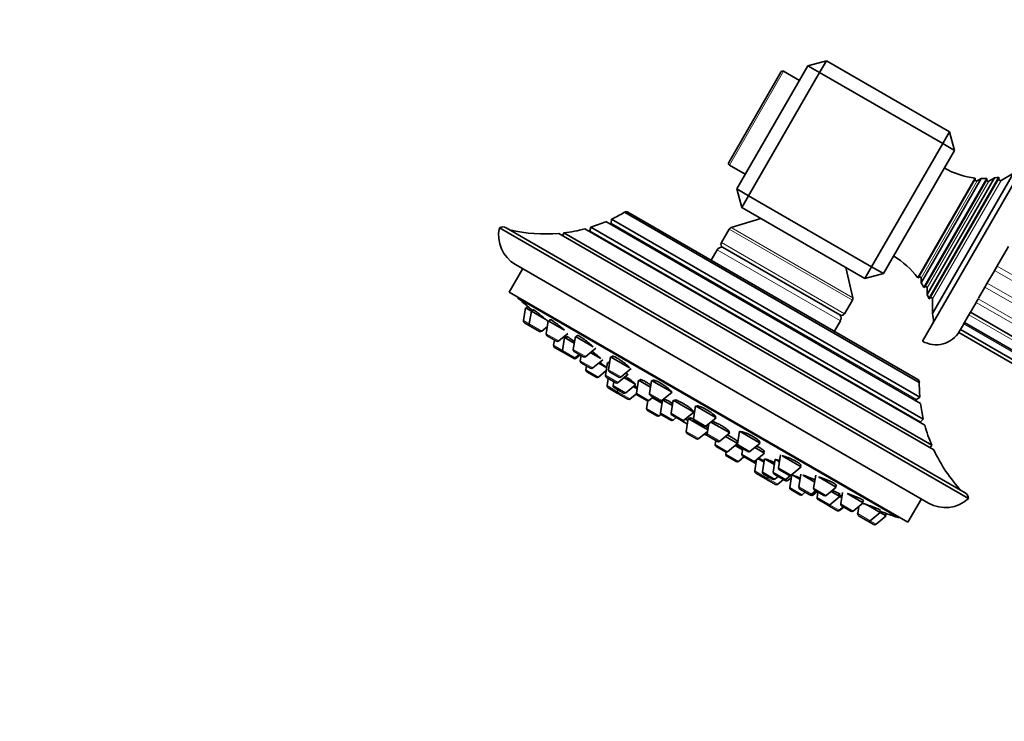
# Model space of a CAD drawing. Units: millimetres. Extents: x 0 to 2446, y 0 to 2777.
# Drawn here: x 991 to 1136, y 2139 to 2242 of the extents above; entities that cross this region are included whole.
import ezdxf
from ezdxf import colors
from ezdxf.entities.mleader import LeaderData, LeaderLine
from ezdxf.math import Vec2, Vec3

# ---------------------------------------------------------------- set-up
doc = ezdxf.new("R2010")
doc.units = ezdxf.units.MM
doc.layers.add('DV1_Défaut', color=7, linetype='Continuous')
doc.layers.add('Défaut', color=7, linetype='Continuous')

# ---------------------------------------------------------------- blocks, each defined once
blk = doc.blocks.new('_DOT')
at = {"color": 0}
blk.add_line((0, 0), (-1, 0), dxfattribs=at)
at = {"color": 0, "const_width": 0.333}
blk.add_lwpolyline([(-0.1665, 0, 1), (0.1665, 0, 1)], format="xyb", close=True, dxfattribs=at)
blk = doc.blocks.new('SE')
at = {"layer": 'DV1_Défaut', "color": 7, "linetype": 'Continuous', "lineweight": 35}
for p, q in [((1096.67, 2217.39), (1107.17, 2235.58)), ((1109.9, 2236.31), (1107.17, 2235.58)), ((1107.17, 2235.58), (1108.9, 2234.58)), ((1109.9, 2236.31), (1108.9, 2234.58)), ((1109.9, 2236.31), (1128.09, 2225.81)), ((1095.47, 2221.32), (1103.17, 2234.65)), ((1108.9, 2234.58), (1098.4, 2216.39)), ((1105.92, 2233.41), (1103.58, 2234.76)), ((1127.09, 2224.08), (1108.9, 2234.58)), ((1128.09, 2225.81), (1127.09, 2224.08)), ((1128.09, 2225.81), (1128.82, 2223.08)), ((1116.59, 2205.89), (1127.09, 2224.08)), ((1127.09, 2224.08), (1128.82, 2223.08)), ((1128.82, 2223.08), (1118.32, 2204.89)), ((1140.35, 2223.06), (1124.1, 2194.91)), ((1095.58, 2220.91), (1097.92, 2219.56)), ((1137.55, 2219.72), (1125.6, 2199.01)), ((1137.55, 2219.72), (1135.7, 2218.65)), ((1123.4, 2204.27), (1131.9, 2218.99)), ((1132.78, 2218.93), (1123.9, 2203.53)), ((1124.31, 2202.83), (1133.6, 2218.92)), ((1134.73, 2219.01), (1124.8, 2201.81)), ((1125.04, 2201.18), (1135.4, 2219.11)), ((1131.9, 2218.76), (1131.9, 2218.99)), ((1132.78, 2218.93), (1132.2, 2218.59)), ((1133.6, 2218.7), (1133.6, 2218.92)), ((1134.73, 2219.01), (1133.9, 2218.53)), ((1135.4, 2218.82), (1135.4, 2219.11)), ((1096.67, 2217.39), (1097.4, 2214.66)), ((1096.67, 2217.39), (1098.4, 2216.39)), ((1098.4, 2216.39), (1097.4, 2214.66)), ((1098.4, 2216.39), (1116.59, 2205.89)), ((1080.09, 2213.96), (1123.63, 2188.82)), ((1080.59, 2213.97), (1123.39, 2189.26)), ((1115.59, 2204.16), (1097.4, 2214.66)), ((1077.31, 2212.56), (1123.81, 2185.71)), ((1078.15, 2212.93), (1078.09, 2212.36)), ((1123.71, 2186.63), (1078.15, 2212.93)), ((1100.21, 2213.04), (1095.84, 2211.68)), ((1061.6, 2211.66), (1130.88, 2171.66)), ((1130.38, 2172.52), (1062.6, 2211.66)), ((1070.37, 2210.83), (1125.78, 2178.84)), ((1071.14, 2210.91), (1070.97, 2210.52)), ((1125.47, 2179.54), (1071.14, 2210.91)), ((1074.21, 2211.5), (1124.44, 2182.5)), ((1075.1, 2211.75), (1074.96, 2211.19)), ((1124.22, 2183.4), (1075.1, 2211.75)), ((1095.55, 2211.46), (1094.4, 2209.46)), ((1093.78, 2208.39), (1092.9, 2206.87)), ((1094.58, 2208.78), (1111.9, 2198.78)), ((1136.81, 2208.91), (1136.11, 2207.71)), ((1136.11, 2207.71), (1135.27, 2206.26)), ((1065.05, 2205.63), (1063.05, 2202.16)), ((1063.98, 2206.24), (1125, 2171.01)), ((1113.79, 2201.32), (1112.77, 2205.79)), ((1116.59, 2205.89), (1115.59, 2204.16)), ((1116.59, 2205.89), (1118.32, 2204.89)), ((1134.58, 2205.06), (1133.77, 2203.65)), ((1135.27, 2206.26), (1134.58, 2205.06)), ((1115.59, 2204.16), (1118.32, 2204.89)), ((1123.4, 2204.27), (1123.6, 2204.38)), ((1123.9, 2204.21), (1123.9, 2203.53)), ((1133.77, 2203.65), (1133.12, 2202.52)), ((1063.05, 2202.16), (1121.94, 2168.16)), ((1124.31, 2202.83), (1124.5, 2202.94)), ((1124.8, 2202.77), (1124.8, 2201.81)), ((1133.12, 2202.52), (1132.38, 2201.25)), ((1064.35, 2201.41), (1064.3, 2201.32)), ((1064.3, 2201.32), (1120.59, 2168.82)), ((1112.59, 2198.96), (1113.74, 2200.96)), ((1125.04, 2201.18), (1125.3, 2201.33)), ((1125.6, 2201.15), (1125.6, 2199.01)), ((1132.32, 2201.15), (1131.82, 2200.27)), ((1065.47, 2199.85), (1065.15, 2197.95)), ((1066.32, 2199.36), (1065.47, 2199.85)), ((1065.76, 2200.06), (1065.6, 2199.78)), ((1066.32, 2199.36), (1066.01, 2197.46)), ((1066.32, 2199.36), (1068.38, 2198.17)), ((1066.62, 2199.57), (1066.45, 2199.28)), ((1131.19, 2199.19), (1130.76, 2198.44)), ((1131.19, 2199.19), (1232.52, 2140.69)), ((1131.82, 2200.27), (1131.2, 2199.21)), ((1068.83, 2197.91), (1068.52, 2196.01)), ((1068.83, 2197.91), (1071.21, 2196.54)), ((1069.11, 2198.1), (1068.96, 2197.84)), ((1111.09, 2196.37), (1111.97, 2197.89)), ((1130.76, 2198.44), (1130.31, 2197.66)), ((1066.15, 2197.15), (1065.3, 2197.64)), ((1066.15, 2197.15), (1067.52, 2196.36)), ((1067.87, 2196.38), (1068.69, 2197.06)), ((1129.62, 2196.47), (1129.45, 2196.18)), ((1129.71, 2196.63), (1129.62, 2196.47)), ((1130.01, 2197.14), (1129.71, 2196.63)), ((1129.71, 2196.63), (1231.04, 2138.13)), ((1130.31, 2197.66), (1130.01, 2197.14)), ((1130.31, 2197.66), (1231.63, 2139.16)), ((1068.66, 2195.7), (1070.03, 2194.91)), ((1069.73, 2195.08), (1069.6, 2194.3)), ((1070.37, 2194.94), (1071.7, 2196.03)), ((1071.24, 2195.43), (1070.93, 2193.53)), ((1071.24, 2195.43), (1071.09, 2195.52)), ((1071.24, 2195.43), (1072.66, 2194.62)), ((1071.62, 2195.59), (1071.46, 2195.31)), ((1072.82, 2195.61), (1072.51, 2193.7)), ((1072.82, 2195.61), (1075.45, 2194.09)), ((1073.09, 2195.76), (1072.95, 2195.53)), ((1129.45, 2196.18), (1230.78, 2137.68)), ((1071.07, 2193.22), (1069.74, 2193.99)), ((1072.65, 2193.39), (1074.03, 2192.6)), ((1074.37, 2192.63), (1075.85, 2193.86)), ((1071.07, 2193.22), (1072.45, 2192.43)), ((1072.58, 2192.35), (1072.45, 2192.43)), ((1072.79, 2192.46), (1073.4, 2192.96)), ((1072.92, 2192.38), (1073.53, 2192.89)), ((1073.67, 2192.81), (1073.54, 2192.02)), ((1075.09, 2193.21), (1076.61, 2192.34)), ((1075.4, 2190.95), (1076.89, 2192.17)), ((1078.03, 2192.6), (1077.71, 2190.7)), ((1078.03, 2192.6), (1080.83, 2190.99)), ((1078.26, 2192.71), (1078.15, 2192.53)), ((1073.69, 2191.71), (1075.06, 2190.92)), ((1074.46, 2191.27), (1074.37, 2190.68)), ((1076.22, 2189.61), (1077.38, 2190.56)), ((1077.45, 2190.99), (1076.27, 2191.67)), ((1077.58, 2191.77), (1077.27, 2189.87)), ((1077.58, 2191.77), (1077.86, 2191.61)), ((1077.89, 2191.81), (1077.8, 2191.65)), ((1079.57, 2189.63), (1081.06, 2190.85)), ((1075.88, 2189.58), (1074.51, 2190.38)), ((1077.41, 2189.56), (1078.79, 2188.77)), ((1077.68, 2189.41), (1077.5, 2188.34)), ((1077.85, 2190.39), (1079.23, 2189.6)), ((1079.13, 2188.8), (1080.61, 2190.02)), ((1080, 2189.52), (1081.75, 2188.51)), ((1080.28, 2190.22), (1080.47, 2190.11)), ((1082.16, 2189.13), (1081.84, 2187.23)), ((1082.16, 2189.13), (1083.92, 2188.12)), ((1082.5, 2189.22), (1082.38, 2189.01)), ((1084.08, 2189.11), (1083.77, 2187.2)), ((1084.08, 2189.11), (1087.11, 2187.36)), ((1084.29, 2189.16), (1084.21, 2189.03)), ((1079.02, 2187.24), (1077.65, 2188.03)), ((1078.5, 2188.94), (1078.4, 2188.36)), ((1078.55, 2188.05), (1079.92, 2187.25)), ((1079.12, 2187.72), (1079.07, 2187.44)), ((1080.26, 2187.28), (1081.75, 2188.51)), ((1081.35, 2188.21), (1081.95, 2187.86)), ((1081.62, 2188.58), (1081.64, 2188.63)), ((1079.21, 2187.13), (1080.59, 2186.34)), ((1080.93, 2186.37), (1081.85, 2187.12)), ((1081.99, 2186.92), (1083.36, 2186.13)), ((1083.53, 2186.09), (1083.35, 2184.97)), ((1083.53, 2186.03), (1083.36, 2186.13)), ((1083.7, 2186.16), (1084.32, 2186.66)), ((1083.91, 2186.89), (1085.28, 2186.1)), ((1084.2, 2186.56), (1085.62, 2185.74)), ((1085.7, 2186.19), (1085.39, 2184.32)), ((1085.62, 2186.13), (1087.11, 2187.36)), ((1085.72, 2186.21), (1087.15, 2185.39)), ((1085.94, 2186.33), (1085.84, 2186.15)), ((1087.28, 2186.18), (1086.96, 2184.27)), ((1087.28, 2186.18), (1090.31, 2184.43)), ((1087.6, 2186.22), (1087.5, 2186.05)), ((1123.24, 2186.29), (1123.71, 2186.63)), ((1083.49, 2184.66), (1084.87, 2183.87)), ((1090.1, 2184.55), (1090.17, 2184.67)), ((1090.58, 2185.35), (1090.27, 2183.45)), ((1090.58, 2185.35), (1093.61, 2183.6)), ((1085.21, 2183.9), (1085.44, 2184.09)), ((1085.53, 2184.01), (1086.91, 2183.22)), ((1087.11, 2183.96), (1088.48, 2183.17)), ((1087.25, 2183.25), (1087.7, 2183.62)), ((1088.83, 2182.97), (1088.48, 2183.17)), ((1088.82, 2183.2), (1090.31, 2184.43)), ((1089.08, 2183.41), (1089.43, 2183.21)), ((1089.51, 2183.5), (1089.19, 2181.59)), ((1089.51, 2183.5), (1092.38, 2181.84)), ((1089.74, 2183.6), (1089.64, 2183.42)), ((1090.41, 2183.14), (1091.78, 2182.35)), ((1092.12, 2182.38), (1093.61, 2183.6)), ((1093.48, 2183.68), (1093.52, 2183.74)), ((1123.8, 2182.99), (1124.22, 2183.4)), ((1092.53, 2182.71), (1092.28, 2181.21)), ((1092.84, 2182.97), (1095.62, 2181.36)), ((1089.34, 2181.28), (1090.71, 2180.49)), ((1091.05, 2180.52), (1092.34, 2181.58)), ((1092.42, 2180.9), (1093.8, 2180.11)), ((1093.55, 2180.24), (1093.46, 2179.66)), ((1094.14, 2180.13), (1095.62, 2181.36)), ((1095.01, 2180.85), (1096.79, 2179.82)), ((1095.41, 2181.48), (1095.51, 2181.65)), ((1097.08, 2181.6), (1096.77, 2179.7)), ((1097.08, 2181.6), (1100.11, 2179.85)), ((1093.6, 2179.35), (1094.98, 2178.56)), ((1095.32, 2178.59), (1096.78, 2179.79)), ((1096.43, 2179.5), (1097.53, 2178.87)), ((1096.68, 2179.89), (1096.79, 2180.09)), ((1096.91, 2179.39), (1098.28, 2178.6)), ((1097.55, 2179.02), (1097.42, 2178.24)), ((1098.62, 2178.62), (1100.11, 2179.85)), ((1099.34, 2179.21), (1100.77, 2178.39)), ((1099.98, 2179.92), (1100.06, 2180.06)), ((1125.22, 2179.2), (1125.47, 2179.54)), ((1095.09, 2178.52), (1095.04, 2178.22)), ((1095.19, 2177.91), (1096.56, 2177.12)), ((1096.9, 2177.15), (1097.73, 2177.83)), ((1097.57, 2177.93), (1098.94, 2177.14)), ((1099.28, 2177.16), (1100.77, 2178.39)), ((1099.6, 2177.43), (1099.32, 2175.75)), ((1099.78, 2177.57), (1100.7, 2177.03)), ((1100.76, 2177.53), (1100.45, 2175.63)), ((1100.55, 2178.51), (1100.67, 2178.73)), ((1100.76, 2177.53), (1102.23, 2176.68)), ((1100.92, 2177.49), (1100.89, 2177.45)), ((1102.36, 2177.47), (1102.04, 2175.57)), ((1102.36, 2177.47), (1102.98, 2177.11)), ((1103.14, 2178.1), (1102.82, 2176.2)), ((1103.36, 2177.97), (1106.17, 2176.35)), ((1099.27, 2176.95), (1098.94, 2177.14)), ((1102.97, 2175.89), (1104.34, 2175.1)), ((1104.68, 2175.13), (1106.17, 2176.35)), ((1106.04, 2176.43), (1106.15, 2176.62)), ((1099.46, 2175.44), (1100.84, 2174.65)), ((1100.59, 2175.32), (1101.96, 2174.53)), ((1102.4, 2173.74), (1101.03, 2174.53)), ((1101.18, 2174.68), (1101.4, 2174.85)), ((1102.19, 2175.26), (1103.56, 2174.47)), ((1102.3, 2174.55), (1102.76, 2174.93)), ((1102.74, 2173.77), (1103.58, 2174.46)), ((1103.84, 2174.3), (1103.58, 2174.46)), ((1103.9, 2174.49), (1104.64, 2175.1)), ((1104.19, 2174.33), (1104.73, 2174.78)), ((1104.8, 2175.2), (1104.48, 2173.3)), ((1106.02, 2174.49), (1104.93, 2175.13)), ((1106.15, 2175.28), (1105.83, 2173.38)), ((1106.43, 2175.12), (1108.18, 2174.11)), ((1108.34, 2175.1), (1108.02, 2173.2)), ((1108.76, 2174.86), (1111.37, 2173.35)), ((1106, 2172.2), (1104.63, 2172.99)), ((1105.98, 2173.07), (1107.35, 2172.28)), ((1109.88, 2172.12), (1111.37, 2173.35)), ((1111.24, 2173.42), (1111.38, 2173.66)), ((1106.34, 2172.22), (1106.79, 2172.6)), ((1107.57, 2172.15), (1107.35, 2172.28)), ((1107.69, 2172.31), (1108.31, 2172.81)), ((1107.91, 2172.18), (1108.52, 2172.69)), ((1108.17, 2172.89), (1109.54, 2172.1)), ((1108.66, 2172.61), (1108.53, 2171.82)), ((1108.68, 2171.51), (1110.05, 2170.72)), ((1110.39, 2170.75), (1111.88, 2171.97)), ((1110.6, 2172.71), (1111.88, 2171.97)), ((1111.66, 2172.1), (1111.82, 2172.38)), ((1112.17, 2171.81), (1111.88, 2171.97)), ((1112.3, 2172.58), (1112.02, 2170.89)), ((1112.99, 2172.42), (1115.36, 2171.05)), ((1121.94, 2168.16), (1123.94, 2171.63)), ((1110.1, 2170.69), (1110.05, 2170.72)), ((1111.47, 2169.9), (1110.1, 2170.69)), ((1111.81, 2169.93), (1112.42, 2170.43)), ((1111.86, 2169.9), (1112.47, 2170.41)), ((1112.16, 2170.58), (1113.53, 2169.79)), ((1113.87, 2169.82), (1115.36, 2171.05)), ((1114.7, 2170.5), (1114.53, 2169.44)), ((1115.23, 2171.12), (1115.39, 2171.39)), ((1115.82, 2170.78), (1117.87, 2169.6)), ((1111.51, 2169.87), (1111.47, 2169.9)), ((1114.67, 2169.14), (1116.04, 2168.34)), ((1116.38, 2168.37), (1117.87, 2169.6)), ((1117.24, 2167.88), (1118.73, 2169.1)), ((1117.74, 2169.67), (1117.89, 2169.92)), ((1118.73, 2169.1), (1117.87, 2169.6)), ((1118.6, 2169.18), (1118.76, 2169.46)), ((1120.59, 2168.82), (1120.64, 2168.91)), ((1116.9, 2167.85), (1116.04, 2168.34))]:
    blk.add_line(p, q, dxfattribs=at)
at = {"layer": 'DV1_Défaut', "color": 7, "linetype": 'Continuous', "lineweight": 18}
for p, q in [((1103.58, 2234.76), (1095.58, 2220.91)), ((1123.6, 2204.38), (1131.9, 2218.76)), ((1123.9, 2204.21), (1132.2, 2218.59)), ((1124.5, 2202.94), (1133.6, 2218.7)), ((1124.8, 2202.77), (1133.9, 2218.53)), ((1125.3, 2201.33), (1135.4, 2218.82)), ((1125.6, 2201.15), (1135.7, 2218.65)), ((1078.09, 2212.36), (1123.24, 2186.29)), ((1074.96, 2211.19), (1123.8, 2182.99)), ((1095.55, 2211.46), (1113.74, 2200.96)), ((1095.84, 2211.68), (1113.79, 2201.32)), ((1070.97, 2210.52), (1125.22, 2179.2)), ((1094.4, 2209.46), (1112.59, 2198.96)), ((1093.78, 2208.39), (1111.97, 2197.89)), ((1236.09, 2146.87), (1134.76, 2205.37)), ((1236.45, 2147.5), (1135.12, 2206)), ((1234.64, 2144.38), (1133.32, 2202.88)), ((1234.99, 2144.97), (1133.66, 2203.47)), ((1233.35, 2142.14), (1132.03, 2200.64)), ((1233.65, 2142.65), (1132.32, 2201.15)), ((1066.01, 2197.46), (1065.15, 2197.95)), ((1232.29, 2140.3), (1130.97, 2198.8)), ((1066.01, 2197.46), (1067.87, 2196.38)), ((1231.53, 2138.97), (1130.2, 2197.47)), ((1068.52, 2196.01), (1070.37, 2194.94)), ((1070.93, 2193.53), (1069.6, 2194.3)), ((1070.93, 2193.53), (1072.79, 2192.46)), ((1072.51, 2193.7), (1074.37, 2192.63)), ((1072.92, 2192.38), (1072.79, 2192.46)), ((1073.54, 2192.02), (1075.4, 2190.95)), ((1076.22, 2189.61), (1074.37, 2190.68)), ((1077.71, 2190.7), (1079.57, 2189.63)), ((1077.27, 2189.87), (1079.13, 2188.8)), ((1079.07, 2187.44), (1077.5, 2188.34)), ((1078.4, 2188.36), (1080.26, 2187.28)), ((1079.07, 2187.44), (1080.93, 2186.37)), ((1081.84, 2187.23), (1083.7, 2186.16)), ((1083.77, 2187.2), (1085.62, 2186.13)), ((1083.35, 2184.97), (1085.21, 2183.9)), ((1085.39, 2184.32), (1087.25, 2183.25)), ((1086.96, 2184.27), (1088.82, 2183.2)), ((1089.08, 2183.41), (1089.46, 2183.19)), ((1090.27, 2183.45), (1092.12, 2182.38)), ((1089.19, 2181.59), (1091.05, 2180.52)), ((1092.28, 2181.21), (1094.14, 2180.13)), ((1093.46, 2179.66), (1095.32, 2178.59)), ((1096.77, 2179.7), (1098.62, 2178.62)), ((1095.04, 2178.22), (1096.9, 2177.15)), ((1097.42, 2178.24), (1099.28, 2177.16)), ((1099.53, 2177.02), (1099.28, 2177.16)), ((1102.82, 2176.2), (1104.68, 2175.13)), ((1099.32, 2175.75), (1101.18, 2174.68)), ((1100.45, 2175.63), (1102.3, 2174.55)), ((1102.74, 2173.77), (1101.18, 2174.68)), ((1102.04, 2175.57), (1103.9, 2174.49)), ((1104.19, 2174.33), (1103.9, 2174.49)), ((1106.34, 2172.22), (1104.48, 2173.3)), ((1105.83, 2173.38), (1107.69, 2172.31)), ((1108.02, 2173.2), (1109.88, 2172.12)), ((1107.91, 2172.18), (1107.69, 2172.31)), ((1108.53, 2171.82), (1110.39, 2170.75)), ((1111.81, 2169.93), (1110.39, 2170.75)), ((1112.02, 2170.89), (1113.87, 2169.82)), ((1111.86, 2169.9), (1111.81, 2169.93)), ((1114.53, 2169.44), (1116.38, 2168.37)), ((1117.24, 2167.88), (1116.38, 2168.37))]:
    blk.add_line(p, q, dxfattribs=at)
at = {"layer": 'DV1_Défaut', "color": 7, "linetype": 'Continuous', "lineweight": 35}
for centre, radius, start, end in [((1103.43, 2234.5), 0.3, 60, 150), ((1095.73, 2221.17), 0.3, 150, 240), ((1133.24, 2230.92), 12, 240.417, 263.569), ((1132.1, 2218.76), 0.2, 180, 300), ((1133.24, 2230.92), 12, 267.8114, 271.695), ((1133.8, 2218.7), 0.2, 180, 300), ((1133.24, 2230.92), 12, 277.105, 280.3406), ((1135.6, 2218.82), 0.2, 180, 300), ((1068.36, 2233.74), 23, 295.2112, 300.6744), ((1080.35, 2213.55), 0.486, 60, 122.3186), ((1068.36, 2233.74), 23, 287.0497, 292.9023), ((1077.89, 2212.38), 0.2, 286.2536, 354), ((1066.48, 2210.57), 5, 167.4576, 240), ((1062.1, 2210.79), 1, 60, 120.0005), ((1068.36, 2233.74), 23, 256.9167, 275.0265), ((1068.36, 2233.74), 23, 276.9495, 284.7373), ((1074.77, 2211.24), 0.2, 314.61, 346), ((1095.98, 2211.21), 0.5, 107.1524, 150), ((1070.78, 2210.6), 0.2, 327.2435, 336), ((1094.83, 2209.21), 0.5, 150, 240), ((1094.47, 2207.99), 0.8, 82.0243, 150), ((1113.74, 2197.14), 12, 36.431, 59.583), ((1123.7, 2204.21), 0.2, 0, 120), ((1113.74, 2197.14), 12, 28.305, 32.1886), ((1124.6, 2202.77), 0.2, 0, 120), ((1173.9, 2326.17), 166.13, 228.7185, 229.3936), ((1113.3, 2201.21), 0.5, 330, 12.8476), ((1113.74, 2197.14), 12, 19.6594, 22.895), ((1125.4, 2201.15), 0.2, 0, 120), ((1065.45, 2197.9), 0.3, 170.556, 240), ((1112.15, 2199.21), 0.5, 240, 330), ((1111.27, 2198.29), 0.8, 330, 37.9757), ((1113.74, 2197.14), 12, 2.7954, 8.9569), ((1066.3, 2197.41), 0.3, 170.556, 240), ((1067.67, 2196.62), 0.3, 240, 309.444), ((1126.1, 2198.38), 4, 240, 330), ((1068.81, 2195.96), 0.3, 170.556, 240), ((1070.18, 2195.17), 0.3, 240, 309.444), ((1069.89, 2194.25), 0.3, 170.556, 240), ((1071.22, 2193.48), 0.3, 170.556, 240), ((1072.8, 2193.65), 0.3, 170.556, 240), ((1072.6, 2192.69), 0.3, 240, 309.444), ((1072.73, 2192.61), 0.3, 240, 309.444), ((1073.84, 2191.97), 0.3, 170.556, 240), ((1074.18, 2192.86), 0.3, 240, 309.444), ((1074.66, 2190.64), 0.3, 170.556, 240), ((1075.21, 2191.18), 0.3, 240, 309.444), ((1078, 2190.65), 0.3, 170.556, 240), ((1076.03, 2189.84), 0.3, 240, 309.444), ((1077.56, 2189.82), 0.3, 170.556, 240), ((1079.38, 2189.86), 0.3, 240, 309.444), ((1123.15, 2188.84), 0.486, 357.6814, 60), ((1077.8, 2188.29), 0.3, 170.556, 240), ((1078.7, 2188.31), 0.3, 170.556, 240), ((1078.94, 2189.03), 0.3, 240, 309.444), ((1146.63, 2188.55), 23, 179.3256, 184.7888), ((1079.17, 2187.5), 0.3, 240, 261.9681), ((1079.36, 2187.39), 0.3, 170.556, 240), ((1080.07, 2187.51), 0.3, 240, 309.444), ((1080.74, 2186.6), 0.3, 240, 309.444), ((1082.14, 2187.18), 0.3, 170.556, 240), ((1083.51, 2186.39), 0.3, 240, 309.444), ((1084.06, 2187.15), 0.3, 170.556, 240), ((1085.43, 2186.36), 0.3, 240, 309.444), ((1123.36, 2186.13), 0.2, 126, 193.7464), ((1083.64, 2184.92), 0.3, 170.556, 240), ((1146.63, 2188.55), 23, 187.0977, 192.9503), ((1085.02, 2184.13), 0.3, 240, 309.444), ((1085.68, 2184.27), 0.3, 170.556, 240), ((1087.06, 2183.48), 0.3, 240, 309.444), ((1087.26, 2184.22), 0.3, 170.556, 240), ((1088.63, 2183.43), 0.3, 240, 309.444), ((1096.23, 2191.64), 11.35, 228.4377, 232.7694), ((1090.56, 2183.4), 0.3, 170.556, 240), ((1088.98, 2183.23), 0.3, 240, 260.8478), ((1091.93, 2182.61), 0.3, 240, 309.444), ((1123.94, 2182.85), 0.2, 134, 165.39), ((1146.63, 2188.55), 23, 195.2627, 203.0505), ((1089.49, 2181.54), 0.3, 170.556, 240), ((1090.86, 2180.75), 0.3, 240, 309.444), ((1096.23, 2191.64), 11.35, 247.2306, 249.9658), ((1092.57, 2181.16), 0.3, 170.556, 240), ((1093.75, 2179.61), 0.3, 170.556, 240), ((1093.95, 2180.36), 0.3, 240, 309.444), ((1097.06, 2179.65), 0.3, 170.556, 240), ((1125.38, 2179.08), 0.2, 144, 152.7565), ((1146.63, 2188.55), 23, 204.9735, 223.0833), ((1095.13, 2178.82), 0.3, 240, 309.444), ((1095.34, 2178.17), 0.3, 170.556, 240), ((1097.72, 2178.19), 0.3, 170.556, 240), ((1098.43, 2178.86), 0.3, 240, 309.444), ((1096.71, 2177.38), 0.3, 240, 309.444), ((1099.09, 2177.4), 0.3, 240, 309.444), ((1099.42, 2177.21), 0.3, 240, 288.9544), ((1103.12, 2176.15), 0.3, 170.556, 240), ((1099.61, 2175.7), 0.3, 170.556, 240), ((1100.74, 2175.58), 0.3, 170.556, 240), ((1100.99, 2174.91), 0.3, 240, 309.444), ((1101.18, 2174.79), 0.3, 218.0316, 240), ((1102.11, 2174.79), 0.3, 240, 309.444), ((1102.34, 2175.52), 0.3, 170.556, 240), ((1103.71, 2174.73), 0.3, 240, 309.444), ((1104.49, 2175.36), 0.3, 240, 309.444), ((1102.55, 2174), 0.3, 240, 309.444), ((1103.99, 2174.56), 0.3, 240, 309.444), ((1104.78, 2173.25), 0.3, 170.556, 240), ((1106.13, 2173.33), 0.3, 170.556, 240), ((1108.32, 2173.15), 0.3, 170.556, 240), ((1106.15, 2172.46), 0.3, 240, 309.444), ((1107.5, 2172.54), 0.3, 240, 309.444), ((1107.72, 2172.41), 0.3, 240, 309.444), ((1108.83, 2171.77), 0.3, 170.556, 240), ((1109.69, 2172.36), 0.3, 240, 309.444), ((1127.5, 2175.34), 5, 240, 312.5424), ((1129.88, 2171.66), 1, 0, 60), ((1110.2, 2170.98), 0.3, 240, 309.444), ((1110.25, 2170.95), 0.3, 234.7179, 240), ((1112.31, 2170.84), 0.3, 170.556, 240), ((1111.62, 2170.16), 0.3, 240, 309.444), ((1111.66, 2170.13), 0.3, 240, 309.444), ((1113.68, 2170.05), 0.3, 240, 309.444), ((1114.82, 2169.4), 0.3, 170.556, 240), ((1173.9, 2326.17), 166.13, 250.6071, 251.2815), ((1116.19, 2168.6), 0.3, 240, 309.444), ((1117.05, 2168.11), 0.3, 240, 309.444)]:
    blk.add_arc(centre, radius, start, end, dxfattribs=at)
for points, knots in [([(1066.54, 2199.4), (1066.42, 2199.5), (1066.3, 2199.6), (1066.21, 2199.68), (1066.1, 2199.77), (1066, 2199.85), (1065.93, 2199.91), (1065.86, 2199.97), (1065.81, 2200.01), (1065.78, 2200.04), (1065.77, 2200.05), (1065.76, 2200.06), (1065.76, 2200.06)], [0, 0, 0, 0, 0.263254, 0.263254, 0.263254, 0.552006, 0.552006, 0.552006, 0.836396, 0.836396, 0.836396, 1, 1, 1, 1]), ([(1068.85, 2197.75), (1068.8, 2197.8), (1068.74, 2197.86), (1068.67, 2197.92), (1068.56, 2198.01), (1068.44, 2198.12), (1068.31, 2198.23), (1068.18, 2198.34), (1068.03, 2198.47), (1067.89, 2198.58), (1067.75, 2198.7), (1067.6, 2198.82), (1067.47, 2198.93), (1067.33, 2199.04), (1067.21, 2199.14), (1067.09, 2199.23), (1066.98, 2199.31), (1066.88, 2199.38), (1066.81, 2199.44), (1066.73, 2199.49), (1066.68, 2199.53), (1066.64, 2199.55), (1066.62, 2199.56), (1066.61, 2199.56), (1066.61, 2199.55)], [0, 0, 0, 0, 0.086478, 0.086478, 0.086478, 0.224658, 0.224658, 0.224658, 0.364435, 0.364435, 0.364435, 0.504611, 0.504611, 0.504611, 0.643766, 0.643766, 0.643766, 0.780935, 0.780935, 0.780935, 0.916067, 0.916067, 0.916067, 1, 1, 1, 1]), ([(1071.2, 2196.54), (1071.1, 2196.64), (1070.98, 2196.74), (1070.86, 2196.84), (1070.72, 2196.96), (1070.58, 2197.08), (1070.44, 2197.19), (1070.29, 2197.31), (1070.15, 2197.42), (1070.01, 2197.53), (1069.87, 2197.63), (1069.74, 2197.72), (1069.62, 2197.8), (1069.51, 2197.88), (1069.41, 2197.95), (1069.33, 2198), (1069.25, 2198.04), (1069.19, 2198.07), (1069.15, 2198.08), (1069.12, 2198.09), (1069.11, 2198.09), (1069.1, 2198.08)], [0, 0, 0, 0, 0.143625, 0.143625, 0.143625, 0.298556, 0.298556, 0.298556, 0.452718, 0.452718, 0.452718, 0.604861, 0.604861, 0.604861, 0.754666, 0.754666, 0.754666, 0.902868, 0.902868, 0.902868, 1, 1, 1, 1]), ([(1071.52, 2195.41), (1071.44, 2195.48), (1071.35, 2195.54), (1071.27, 2195.61), (1071.26, 2195.62), (1071.24, 2195.63), (1071.23, 2195.64)], [0, 0, 0, 0, 0.854889, 0.854889, 0.854889, 1, 1, 1, 1]), ([(1072.69, 2194.84), (1072.6, 2194.91), (1072.51, 2194.98), (1072.42, 2195.04), (1072.28, 2195.15), (1072.15, 2195.24), (1072.03, 2195.32), (1071.92, 2195.4), (1071.82, 2195.47), (1071.74, 2195.52), (1071.66, 2195.57), (1071.6, 2195.6), (1071.57, 2195.62), (1071.54, 2195.63), (1071.53, 2195.63), (1071.53, 2195.63)], [0, 0, 0, 0, 0.153766, 0.153766, 0.153766, 0.388875, 0.388875, 0.388875, 0.621639, 0.621639, 0.621639, 0.852375, 0.852375, 0.852375, 1, 1, 1, 1]), ([(1075.44, 2194.09), (1075.39, 2194.15), (1075.32, 2194.22), (1075.25, 2194.29), (1075.14, 2194.38), (1075.01, 2194.49), (1074.88, 2194.6), (1074.75, 2194.72), (1074.6, 2194.83), (1074.45, 2194.94), (1074.31, 2195.05), (1074.16, 2195.16), (1074.02, 2195.26), (1073.88, 2195.35), (1073.74, 2195.44), (1073.63, 2195.51), (1073.51, 2195.58), (1073.4, 2195.64), (1073.32, 2195.68), (1073.23, 2195.72), (1073.17, 2195.75), (1073.13, 2195.75), (1073.1, 2195.76), (1073.08, 2195.75), (1073.07, 2195.74)], [0, 0, 0, 0, 0.097295, 0.097295, 0.097295, 0.235865, 0.235865, 0.235865, 0.374067, 0.374067, 0.374067, 0.51066, 0.51066, 0.51066, 0.645138, 0.645138, 0.645138, 0.777961, 0.777961, 0.777961, 0.910296, 0.910296, 0.910296, 1, 1, 1, 1]), ([(1076.6, 2192.34), (1076.59, 2192.35), (1076.57, 2192.37), (1076.56, 2192.38), (1076.49, 2192.45), (1076.4, 2192.53), (1076.29, 2192.62), (1076.18, 2192.72), (1076.05, 2192.82), (1075.92, 2192.93), (1075.78, 2193.03), (1075.63, 2193.15), (1075.49, 2193.26), (1075.42, 2193.3), (1075.36, 2193.35), (1075.29, 2193.4)], [0, 0, 0, 0, 0.0552639, 0.0552639, 0.0552639, 0.3282964, 0.3282964, 0.3282964, 0.6032308, 0.6032308, 0.6032308, 0.8784339, 0.8784339, 0.8784339, 1, 1, 1, 1]), ([(1077.93, 2191.91), (1077.91, 2191.91), (1077.9, 2191.91), (1077.88, 2191.92), (1077.84, 2191.92), (1077.82, 2191.91), (1077.83, 2191.88), (1077.83, 2191.86), (1077.85, 2191.84), (1077.87, 2191.81)], [0, 0, 0, 0, 0.156281, 0.156281, 0.156281, 0.679809, 0.679809, 0.679809, 1, 1, 1, 1]), ([(1080.82, 2190.99), (1080.8, 2191.02), (1080.78, 2191.05), (1080.74, 2191.09), (1080.68, 2191.16), (1080.59, 2191.25), (1080.48, 2191.35), (1080.37, 2191.45), (1080.24, 2191.55), (1080.11, 2191.66), (1079.97, 2191.77), (1079.82, 2191.88), (1079.67, 2191.98), (1079.53, 2192.08), (1079.37, 2192.18), (1079.23, 2192.27), (1079.09, 2192.36), (1078.95, 2192.44), (1078.83, 2192.51), (1078.71, 2192.57), (1078.6, 2192.62), (1078.51, 2192.66), (1078.42, 2192.69), (1078.35, 2192.71), (1078.31, 2192.71), (1078.28, 2192.71), (1078.25, 2192.7), (1078.25, 2192.68)], [0, 0, 0, 0, 0.060175, 0.060175, 0.060175, 0.185416, 0.185416, 0.185416, 0.310618, 0.310618, 0.310618, 0.434573, 0.434573, 0.434573, 0.556642, 0.556642, 0.556642, 0.67705, 0.67705, 0.67705, 0.796748, 0.796748, 0.796748, 0.916958, 0.916958, 0.916958, 1, 1, 1, 1]), ([(1077.47, 2190.99), (1077.45, 2191.01), (1077.43, 2191.03), (1077.4, 2191.05), (1077.33, 2191.11), (1077.23, 2191.18), (1077.12, 2191.27), (1077.01, 2191.35), (1076.88, 2191.45), (1076.75, 2191.55), (1076.64, 2191.63), (1076.53, 2191.71), (1076.42, 2191.79)], [0, 0, 0, 0, 0.116476, 0.116476, 0.116476, 0.43543, 0.43543, 0.43543, 0.756247, 0.756247, 0.756247, 1, 1, 1, 1]), ([(1081.63, 2188.61), (1081.64, 2188.61), (1081.63, 2188.63), (1081.61, 2188.65), (1081.59, 2188.69), (1081.54, 2188.74), (1081.46, 2188.8), (1081.39, 2188.86), (1081.29, 2188.94), (1081.18, 2189.03), (1081.07, 2189.12), (1080.94, 2189.22), (1080.8, 2189.32), (1080.66, 2189.42), (1080.51, 2189.52), (1080.36, 2189.62), (1080.32, 2189.65), (1080.28, 2189.68), (1080.23, 2189.71)], [0, 0, 0, 0, 0.132331, 0.132331, 0.132331, 0.333528, 0.333528, 0.333528, 0.535801, 0.535801, 0.535801, 0.738628, 0.738628, 0.738628, 0.941231, 0.941231, 0.941231, 1, 1, 1, 1]), ([(1083.97, 2188.43), (1083.92, 2188.46), (1083.87, 2188.5), (1083.82, 2188.53), (1083.67, 2188.63), (1083.52, 2188.72), (1083.37, 2188.81), (1083.23, 2188.89), (1083.09, 2188.97), (1082.97, 2189.03), (1082.84, 2189.1), (1082.73, 2189.15), (1082.64, 2189.18), (1082.55, 2189.21), (1082.49, 2189.23), (1082.44, 2189.24), (1082.4, 2189.24), (1082.38, 2189.22), (1082.38, 2189.19), (1082.38, 2189.17), (1082.4, 2189.15), (1082.42, 2189.12)], [0, 0, 0, 0, 0.057154, 0.057154, 0.057154, 0.225603, 0.225603, 0.225603, 0.392805, 0.392805, 0.392805, 0.559758, 0.559758, 0.559758, 0.72755, 0.72755, 0.72755, 0.896906, 0.896906, 0.896906, 1, 1, 1, 1]), ([(1086.97, 2187.4), (1086.98, 2187.42), (1086.98, 2187.44), (1086.96, 2187.47), (1086.95, 2187.52), (1086.9, 2187.58), (1086.84, 2187.65), (1086.77, 2187.73), (1086.68, 2187.82), (1086.57, 2187.91), (1086.46, 2188), (1086.33, 2188.11), (1086.19, 2188.21), (1086.05, 2188.31), (1085.9, 2188.41), (1085.74, 2188.51), (1085.59, 2188.6), (1085.44, 2188.7), (1085.29, 2188.78), (1085.15, 2188.86), (1085.01, 2188.93), (1084.88, 2188.99), (1084.76, 2189.05), (1084.64, 2189.09), (1084.55, 2189.12), (1084.46, 2189.15), (1084.38, 2189.16), (1084.34, 2189.16), (1084.3, 2189.16), (1084.28, 2189.15), (1084.27, 2189.13)], [0, 0, 0, 0, 0.067857, 0.067857, 0.067857, 0.177444, 0.177444, 0.177444, 0.287256, 0.287256, 0.287256, 0.396189, 0.396189, 0.396189, 0.503534, 0.503534, 0.503534, 0.609313, 0.609313, 0.609313, 0.714241, 0.714241, 0.714241, 0.819377, 0.819377, 0.819377, 0.925669, 0.925669, 0.925669, 1, 1, 1, 1]), ([(1081.99, 2188), (1081.95, 2188.03), (1081.9, 2188.07), (1081.85, 2188.11), (1081.74, 2188.18), (1081.62, 2188.27), (1081.48, 2188.36)], [0, 0, 0, 0, 0.3211559, 0.3211559, 0.3211559, 1, 1, 1, 1]), ([(1087.21, 2185.73), (1087.1, 2185.79), (1086.99, 2185.86), (1086.89, 2185.91), (1086.75, 2185.99), (1086.61, 2186.07), (1086.48, 2186.13), (1086.36, 2186.19), (1086.25, 2186.24), (1086.17, 2186.27), (1086.08, 2186.31), (1086.02, 2186.33), (1085.98, 2186.33), (1085.95, 2186.33), (1085.94, 2186.33), (1085.93, 2186.32)], [0, 0, 0, 0, 0.162146, 0.162146, 0.162146, 0.394141, 0.394141, 0.394141, 0.626368, 0.626368, 0.626368, 0.859611, 0.859611, 0.859611, 1, 1, 1, 1]), ([(1090.21, 2184.56), (1090.22, 2184.56), (1090.22, 2184.56), (1090.22, 2184.57), (1090.22, 2184.6), (1090.2, 2184.64), (1090.15, 2184.7), (1090.1, 2184.75), (1090.03, 2184.82), (1089.93, 2184.9), (1089.84, 2184.98), (1089.72, 2185.07), (1089.59, 2185.17), (1089.46, 2185.26), (1089.32, 2185.36), (1089.17, 2185.45), (1089.02, 2185.55), (1088.86, 2185.64), (1088.71, 2185.73), (1088.56, 2185.81), (1088.41, 2185.89), (1088.27, 2185.96), (1088.13, 2186.03), (1088, 2186.09), (1087.89, 2186.13), (1087.78, 2186.18), (1087.69, 2186.21), (1087.62, 2186.22), (1087.55, 2186.24), (1087.5, 2186.24), (1087.48, 2186.22), (1087.46, 2186.2), (1087.47, 2186.17), (1087.5, 2186.12), (1087.5, 2186.11), (1087.51, 2186.11), (1087.51, 2186.1)], [0, 0, 0, 0, 0.01584, 0.01584, 0.01584, 0.114154, 0.114154, 0.114154, 0.212595, 0.212595, 0.212595, 0.310581, 0.310581, 0.310581, 0.407662, 0.407662, 0.407662, 0.503799, 0.503799, 0.503799, 0.59937, 0.59937, 0.59937, 0.694991, 0.694991, 0.694991, 0.791248, 0.791248, 0.791248, 0.888454, 0.888454, 0.888454, 0.986517, 0.986517, 0.986517, 1, 1, 1, 1]), ([(1093.5, 2183.71), (1093.51, 2183.73), (1093.51, 2183.75), (1093.5, 2183.78), (1093.48, 2183.83), (1093.44, 2183.89), (1093.37, 2183.96), (1093.3, 2184.03), (1093.21, 2184.11), (1093.09, 2184.2), (1092.98, 2184.29), (1092.85, 2184.39), (1092.71, 2184.48), (1092.57, 2184.57), (1092.41, 2184.67), (1092.26, 2184.76), (1092.11, 2184.85), (1091.95, 2184.93), (1091.8, 2185), (1091.65, 2185.08), (1091.5, 2185.15), (1091.37, 2185.2), (1091.24, 2185.25), (1091.13, 2185.29), (1091.03, 2185.32), (1090.93, 2185.34), (1090.86, 2185.35), (1090.8, 2185.35), (1090.77, 2185.34), (1090.74, 2185.33), (1090.73, 2185.31)], [0, 0, 0, 0, 0.067336, 0.067336, 0.067336, 0.177197, 0.177197, 0.177197, 0.286426, 0.286426, 0.286426, 0.394176, 0.394176, 0.394176, 0.500285, 0.500285, 0.500285, 0.605325, 0.605325, 0.605325, 0.710313, 0.710313, 0.710313, 0.816263, 0.816263, 0.816263, 0.923778, 0.923778, 0.923778, 1, 1, 1, 1]), ([(1090.22, 2183.41), (1090.13, 2183.45), (1090.04, 2183.49), (1089.97, 2183.52), (1089.88, 2183.55), (1089.82, 2183.58), (1089.78, 2183.58), (1089.75, 2183.59), (1089.74, 2183.59), (1089.73, 2183.58)], [0, 0, 0, 0, 0.326685, 0.326685, 0.326685, 0.737336, 0.737336, 0.737336, 1, 1, 1, 1]), ([(1092.44, 2182.07), (1092.41, 2182.09), (1092.37, 2182.13), (1092.32, 2182.16), (1092.27, 2182.2), (1092.22, 2182.24), (1092.15, 2182.28)], [0, 0, 0, 0, 0.512112, 0.512112, 0.512112, 1, 1, 1, 1]), ([(1095.56, 2181.54), (1095.56, 2181.54), (1095.56, 2181.55), (1095.56, 2181.55), (1095.57, 2181.58), (1095.54, 2181.62), (1095.49, 2181.68), (1095.44, 2181.73), (1095.37, 2181.8), (1095.27, 2181.87), (1095.17, 2181.95), (1095.06, 2182.03), (1094.92, 2182.12), (1094.79, 2182.21), (1094.64, 2182.3), (1094.49, 2182.39), (1094.34, 2182.48), (1094.18, 2182.56), (1094.02, 2182.65), (1093.87, 2182.73), (1093.72, 2182.8), (1093.57, 2182.87), (1093.43, 2182.93), (1093.3, 2182.99), (1093.19, 2183.03), (1093.11, 2183.06), (1093.03, 2183.08), (1092.97, 2183.09)], [0, 0, 0, 0, 0.020143, 0.020143, 0.020143, 0.149129, 0.149129, 0.149129, 0.277791, 0.277791, 0.277791, 0.405364, 0.405364, 0.405364, 0.531657, 0.531657, 0.531657, 0.657052, 0.657052, 0.657052, 0.782311, 0.782311, 0.782311, 0.908246, 0.908246, 0.908246, 1, 1, 1, 1]), ([(1096.77, 2180.06), (1096.78, 2180.07), (1096.77, 2180.09), (1096.75, 2180.12), (1096.72, 2180.16), (1096.66, 2180.21), (1096.58, 2180.27), (1096.5, 2180.33), (1096.39, 2180.4), (1096.27, 2180.48), (1096.15, 2180.56), (1096.01, 2180.65), (1095.87, 2180.73), (1095.72, 2180.82), (1095.56, 2180.91), (1095.4, 2180.99), (1095.36, 2181.02), (1095.31, 2181.04), (1095.26, 2181.06)], [0, 0, 0, 0, 0.149605, 0.149605, 0.149605, 0.349168, 0.349168, 0.349168, 0.547747, 0.547747, 0.547747, 0.745165, 0.745165, 0.745165, 0.941757, 0.941757, 0.941757, 1, 1, 1, 1]), ([(1100.04, 2180.02), (1100.05, 2180.04), (1100.05, 2180.08), (1100.02, 2180.12), (1099.99, 2180.16), (1099.93, 2180.23), (1099.85, 2180.3), (1099.77, 2180.37), (1099.67, 2180.45), (1099.54, 2180.53), (1099.42, 2180.61), (1099.28, 2180.7), (1099.13, 2180.79), (1098.98, 2180.87), (1098.83, 2180.96), (1098.67, 2181.04), (1098.51, 2181.12), (1098.35, 2181.19), (1098.2, 2181.26), (1098.05, 2181.32), (1097.9, 2181.38), (1097.78, 2181.42), (1097.65, 2181.47), (1097.53, 2181.5), (1097.44, 2181.52), (1097.35, 2181.53), (1097.28, 2181.54), (1097.24, 2181.52), (1097.22, 2181.52), (1097.2, 2181.51), (1097.2, 2181.49)], [0, 0, 0, 0, 0.089661, 0.089661, 0.089661, 0.198942, 0.198942, 0.198942, 0.306764, 0.306764, 0.306764, 0.412936, 0.412936, 0.412936, 0.518011, 0.518011, 0.518011, 0.622996, 0.622996, 0.622996, 0.728913, 0.728913, 0.728913, 0.836385, 0.836385, 0.836385, 0.945385, 0.945385, 0.945385, 1, 1, 1, 1]), ([(1100.62, 2178.6), (1100.67, 2178.6), (1100.7, 2178.6), (1100.72, 2178.61), (1100.74, 2178.63), (1100.74, 2178.66), (1100.7, 2178.7), (1100.67, 2178.74), (1100.61, 2178.8), (1100.53, 2178.86), (1100.45, 2178.92), (1100.34, 2179), (1100.22, 2179.08), (1100.09, 2179.15), (1099.95, 2179.24), (1099.8, 2179.32), (1099.74, 2179.36), (1099.67, 2179.39), (1099.6, 2179.43)], [0, 0, 0, 0, 0.147244, 0.147244, 0.147244, 0.342274, 0.342274, 0.342274, 0.536202, 0.536202, 0.536202, 0.728258, 0.728258, 0.728258, 0.918519, 0.918519, 0.918519, 1, 1, 1, 1]), ([(1100.71, 2177.26), (1100.59, 2177.31), (1100.47, 2177.37), (1100.37, 2177.41), (1100.24, 2177.47), (1100.13, 2177.52), (1100.04, 2177.56), (1099.95, 2177.59), (1099.88, 2177.62), (1099.84, 2177.63), (1099.82, 2177.64), (1099.8, 2177.64), (1099.8, 2177.63)], [0, 0, 0, 0, 0.233923, 0.233923, 0.233923, 0.522784, 0.522784, 0.522784, 0.811393, 0.811393, 0.811393, 1, 1, 1, 1]), ([(1102.28, 2176.96), (1102.15, 2177.02), (1102.02, 2177.08), (1101.9, 2177.13), (1101.75, 2177.2), (1101.6, 2177.26), (1101.47, 2177.31), (1101.34, 2177.36), (1101.23, 2177.41), (1101.14, 2177.44), (1101.05, 2177.47), (1100.98, 2177.48), (1100.95, 2177.49), (1100.92, 2177.49), (1100.91, 2177.48), (1100.91, 2177.48)], [0, 0, 0, 0, 0.1784442, 0.1784442, 0.1784442, 0.4075412, 0.4075412, 0.4075412, 0.6376704, 0.6376704, 0.6376704, 0.8680729, 0.8680729, 0.8680729, 1, 1, 1, 1]), ([(1102.99, 2177.26), (1102.88, 2177.3), (1102.78, 2177.33), (1102.71, 2177.35), (1102.66, 2177.36), (1102.62, 2177.37), (1102.58, 2177.37)], [0, 0, 0, 0, 0.62127, 0.62127, 0.62127, 1, 1, 1, 1]), ([(1106.13, 2176.58), (1106.14, 2176.6), (1106.13, 2176.63), (1106.11, 2176.67), (1106.08, 2176.71), (1106.02, 2176.77), (1105.93, 2176.83), (1105.85, 2176.9), (1105.74, 2176.97), (1105.62, 2177.04), (1105.49, 2177.12), (1105.35, 2177.2), (1105.2, 2177.28), (1105.05, 2177.36), (1104.89, 2177.43), (1104.72, 2177.51), (1104.56, 2177.58), (1104.4, 2177.65), (1104.25, 2177.71), (1104.09, 2177.77), (1103.94, 2177.83), (1103.81, 2177.87), (1103.68, 2177.91), (1103.56, 2177.94), (1103.47, 2177.96), (1103.43, 2177.96), (1103.4, 2177.97), (1103.37, 2177.97)], [0, 0, 0, 0, 0.101453, 0.101453, 0.101453, 0.22495, 0.22495, 0.22495, 0.346533, 0.346533, 0.346533, 0.466647, 0.466647, 0.466647, 0.58636, 0.58636, 0.58636, 0.706881, 0.706881, 0.706881, 0.829066, 0.829066, 0.829066, 0.953077, 0.953077, 0.953077, 1, 1, 1, 1]), ([(1106.04, 2174.66), (1106, 2174.68), (1105.95, 2174.7), (1105.91, 2174.72), (1105.75, 2174.78), (1105.6, 2174.85), (1105.47, 2174.9), (1105.34, 2174.95), (1105.23, 2175), (1105.14, 2175.04), (1105.05, 2175.07), (1104.99, 2175.09), (1104.95, 2175.1), (1104.93, 2175.11), (1104.92, 2175.11), (1104.92, 2175.11)], [0, 0, 0, 0, 0.072615, 0.072615, 0.072615, 0.330527, 0.330527, 0.330527, 0.588224, 0.588224, 0.588224, 0.844815, 0.844815, 0.844815, 1, 1, 1, 1]), ([(1108.23, 2174.41), (1108.23, 2174.41), (1108.22, 2174.41), (1108.22, 2174.41), (1108.07, 2174.49), (1107.9, 2174.56), (1107.74, 2174.63), (1107.57, 2174.7), (1107.41, 2174.77), (1107.25, 2174.83), (1107.09, 2174.9), (1106.94, 2174.95), (1106.81, 2175), (1106.68, 2175.05), (1106.56, 2175.08), (1106.47, 2175.11), (1106.46, 2175.11), (1106.44, 2175.12), (1106.43, 2175.12)], [0, 0, 0, 0, 0.002871, 0.002871, 0.002871, 0.239308, 0.239308, 0.239308, 0.477937, 0.477937, 0.477937, 0.718861, 0.718861, 0.718861, 0.961182, 0.961182, 0.961182, 1, 1, 1, 1]), ([(1111.36, 2173.63), (1111.37, 2173.65), (1111.36, 2173.67), (1111.34, 2173.7), (1111.3, 2173.74), (1111.24, 2173.79), (1111.15, 2173.84), (1111.07, 2173.9), (1110.96, 2173.96), (1110.83, 2174.03), (1110.71, 2174.1), (1110.56, 2174.17), (1110.41, 2174.24), (1110.26, 2174.31), (1110.09, 2174.38), (1109.93, 2174.45), (1109.76, 2174.52), (1109.59, 2174.59), (1109.44, 2174.65), (1109.28, 2174.7), (1109.12, 2174.76), (1108.99, 2174.8), (1108.9, 2174.82), (1108.82, 2174.84), (1108.75, 2174.86)], [0, 0, 0, 0, 0.108014, 0.108014, 0.108014, 0.242957, 0.242957, 0.242957, 0.376062, 0.376062, 0.376062, 0.508378, 0.508378, 0.508378, 0.641258, 0.641258, 0.641258, 0.775794, 0.775794, 0.775794, 0.912386, 0.912386, 0.912386, 1, 1, 1, 1]), ([(1111.9, 2172.31), (1111.91, 2172.32), (1111.89, 2172.33), (1111.87, 2172.35), (1111.83, 2172.38), (1111.76, 2172.42), (1111.68, 2172.46), (1111.59, 2172.51), (1111.48, 2172.56), (1111.35, 2172.62), (1111.22, 2172.68), (1111.07, 2172.75), (1110.92, 2172.81), (1110.88, 2172.83), (1110.83, 2172.85), (1110.79, 2172.87)], [0, 0, 0, 0, 0.187821, 0.187821, 0.187821, 0.436792, 0.436792, 0.436792, 0.684942, 0.684942, 0.684942, 0.933924, 0.933924, 0.933924, 1, 1, 1, 1]), ([(1112.2, 2172), (1112.08, 2172.04), (1111.96, 2172.1), (1111.83, 2172.15), (1111.79, 2172.16), (1111.75, 2172.18), (1111.71, 2172.19)], [0, 0, 0, 0, 0.7575184, 0.7575184, 0.7575184, 1, 1, 1, 1]), ([(1115.38, 2171.37), (1115.38, 2171.38), (1115.37, 2171.39), (1115.35, 2171.42), (1115.31, 2171.45), (1115.25, 2171.49), (1115.16, 2171.53), (1115.07, 2171.58), (1114.96, 2171.64), (1114.84, 2171.7), (1114.71, 2171.76), (1114.56, 2171.82), (1114.41, 2171.89), (1114.25, 2171.95), (1114.08, 2172.02), (1113.91, 2172.09), (1113.75, 2172.15), (1113.57, 2172.21), (1113.41, 2172.27), (1113.27, 2172.32), (1113.13, 2172.37), (1113, 2172.41)], [0, 0, 0, 0, 0.113758, 0.113758, 0.113758, 0.263014, 0.263014, 0.263014, 0.411011, 0.411011, 0.411011, 0.559233, 0.559233, 0.559233, 0.709037, 0.709037, 0.709037, 0.861112, 0.861112, 0.861112, 1, 1, 1, 1]), ([(1117.9, 2169.94), (1117.9, 2169.95), (1117.89, 2169.96), (1117.86, 2169.97), (1117.83, 2169.99), (1117.76, 2170.03), (1117.68, 2170.07), (1117.59, 2170.11), (1117.48, 2170.15), (1117.35, 2170.21), (1117.22, 2170.26), (1117.07, 2170.32), (1116.91, 2170.38), (1116.75, 2170.44), (1116.58, 2170.51), (1116.41, 2170.57), (1116.24, 2170.63), (1116.07, 2170.69), (1115.9, 2170.75), (1115.74, 2170.81), (1115.58, 2170.86), (1115.44, 2170.91), (1115.38, 2170.93), (1115.31, 2170.95), (1115.25, 2170.97)], [0, 0, 0, 0, 0.097389, 0.097389, 0.097389, 0.233318, 0.233318, 0.233318, 0.369075, 0.369075, 0.369075, 0.50599, 0.50599, 0.50599, 0.6449, 0.6449, 0.6449, 0.785804, 0.785804, 0.785804, 0.927834, 0.927834, 0.927834, 1, 1, 1, 1]), ([(1118.76, 2169.46), (1118.76, 2169.46), (1118.75, 2169.46), (1118.72, 2169.47), (1118.68, 2169.48), (1118.62, 2169.51), (1118.53, 2169.54), (1118.44, 2169.57), (1118.33, 2169.61), (1118.2, 2169.66), (1118.08, 2169.7), (1117.96, 2169.75), (1117.82, 2169.8)], [0, 0, 0, 0, 0.188778, 0.188778, 0.188778, 0.469949, 0.469949, 0.469949, 0.752871, 0.752871, 0.752871, 1, 1, 1, 1])]:
    blk.add_open_spline(points, degree=3, knots=knots, dxfattribs=at)
for points in [[(1080.42, 2190.16), (1080.4, 2190.18), (1080.38, 2190.22), (1080.34, 2190.25)], [(1096.73, 2179.65), (1096.7, 2179.66), (1096.68, 2179.68), (1096.65, 2179.69)]]:
    blk.add_open_spline(points, degree=3, dxfattribs=at)

msp = doc.modelspace()

# ---------------------------------------------------------------- block references
at = {"layer": 'Défaut'}
msp.add_blockref('SE', (0, 0), dxfattribs=at)

# ---------------------------------------------------------------- leaders
at = {"layer": 'Défaut', "color": 7, "linetype": 'Continuous', "lineweight": 18}
ml = msp.add_multileader_mtext('Standard', dxfattribs=at)
ml.set_content('{\\pxsm0.9;\\fSolid Edge ISO|b1||i0||c0|p34;\\W1.;13/09/2019\\P}', color=256)
ml.set_leader_properties()
ml.set_arrow_properties(name='DOT')
ml.build(insert=Vec2(0, 0))
ml.multileader.update_dxf_attribs({"leader_type": 0, "dogleg_length": 0, "arrow_head_size": 12})
ctx = ml.context
ctx.base_point, ctx.char_height, ctx.arrow_head_size, ctx.landing_gap_size = Vec3(2358.11, 2750.01), 12, 12, 4.2
notes = []
notes.append((ctx, [(0, (0, 0, 0), (0, 0), (1, 0), 1, [])]))
ctx.mtext.insert = Vec3(2360.11, 2756.13)
for ctx, leaders in notes:
    for number, flags, end, landing, length, lines in leaders:
        leader = LeaderData()
        leader.index, (leader.has_last_leader_line, leader.has_dogleg_vector, leader.attachment_direction) = number, flags
        leader.last_leader_point, leader.dogleg_vector, leader.dogleg_length = Vec3(end), Vec3(landing), length
        for number, points, colour, breaks in lines:
            line = LeaderLine()
            line.index, line.vertices, line.color, line.breaks = number, Vec3.list(points), colors.encode_raw_color(colour), breaks
            leader.lines.append(line)
        ctx.leaders.append(leader)

doc.saveas('drawing.dxf')
